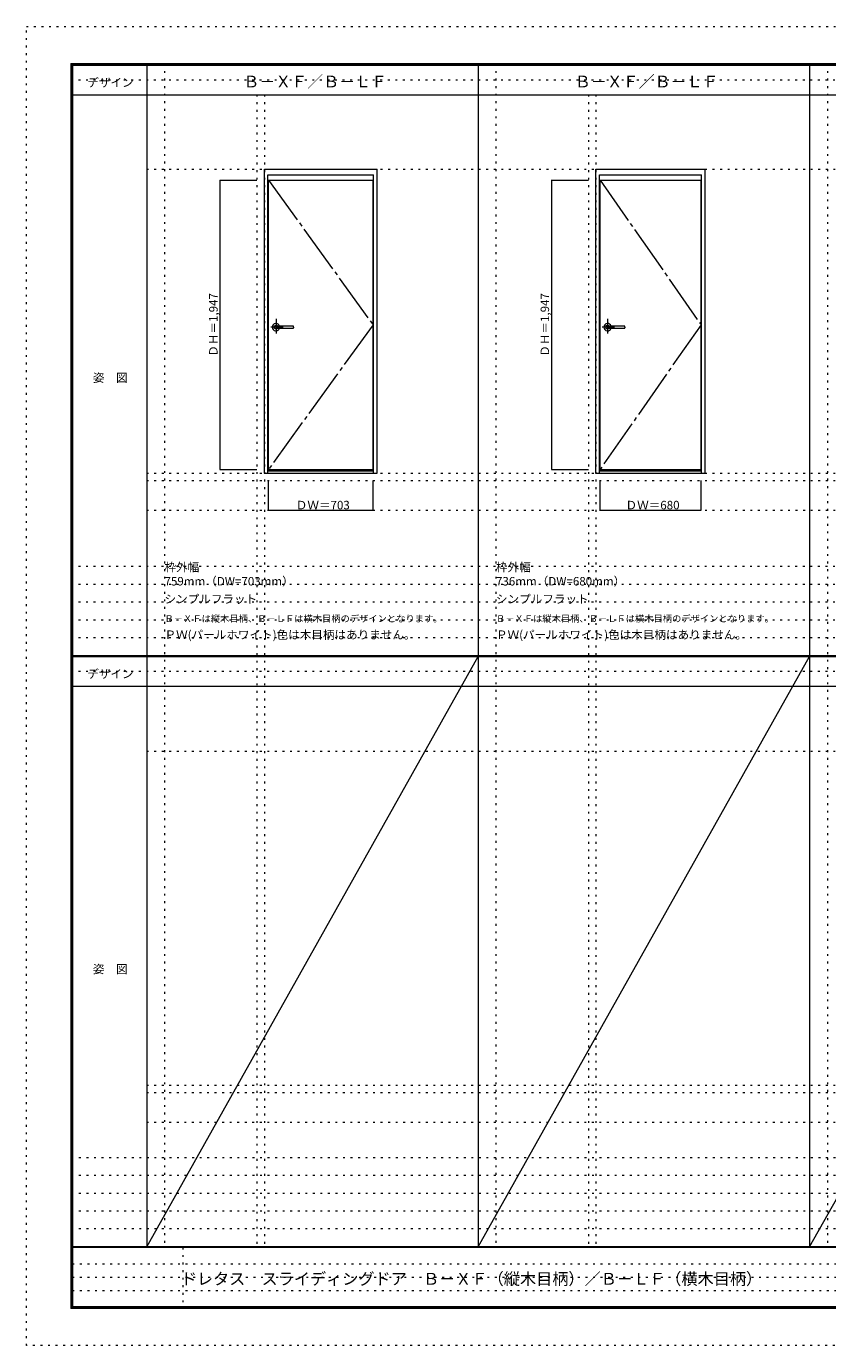
# Model space of a CAD drawing. Units: millimetres. Extents: x -6300 to 6000, y -4455 to 4425.
# Drawn here: x -6300 to -906, y -4455 to 4425 of the extents above; entities that cross this region are included whole.
import ezdxf

# ---------------------------------------------------------------- set-up
doc = ezdxf.new("R2010")
doc.units = ezdxf.units.MM
doc.header["$LTSCALE"] = 30
for name, pattern in [('JWW_CENTER1', [6.773333, 4.233333, -0.846667, 0.846667, -0.846667]), ('JWW_CENTER2', [13.546667, 11.006667, -0.846667, 0.846667, -0.846667]), ('JWW_HOJO', [1.693333, -1.27, 0.423333])]:
    doc.linetypes.add(name, pattern=pattern)
for name, color, linetype in [('0-0_補助線', 7, 'Continuous'), ('0-2_扉', 7, 'Continuous'), ('0-4_枠', 7, 'Continuous'), ('0-7', 7, 'Continuous'), ('0-A_文字', 7, 'Continuous'), ('0-B_寸法', 7, 'Continuous'), ('F-0_補助線', 7, 'Continuous'), ('F-1_枠', 7, 'Continuous'), ('F-A_文字', 7, 'Continuous'), ('レバー', 7, 'Continuous')]:
    doc.layers.add(name, color=color, linetype=linetype)

msp = doc.modelspace()

# ---------------------------------------------------------------- linework, layer by layer
at = {"layer": '0-0_補助線', "color": 120, "linetype": 'JWW_HOJO', "lineweight": 5}
for p, q in [((-5370, 4175), (-5370, -3790)), ((-3138.4, 4175), (-3138.4, -3790)), ((-906.8, 4175), (-906.8, -3790)), ((-4747.4, 3965), (-4747.4, -3790)), ((-2515.8, 3965), (-2515.8, -3790)), ((-5490, 1368), (5690, 1368)), ((-6000, 790.5), (5700, 790.5)), ((-6000, 670.5), (5700, 670.5)), ((-6000, 550.5), (5700, 550.5)), ((-6000, 430.5), (5700, 430.5)), ((-6000, 310.5), (5700, 310.5)), ((-5490, -2751.3), (5700, -2751.3)), ((5700, -3190), (-6000, -3190)), ((5700, -3310), (-6000, -3310)), ((5700, -3430), (-6000, -3430)), ((5700, -3550), (-6000, -3550)), ((5700, -3670), (-6000, -3670))]:
    msp.add_line(p, q, dxfattribs=at)
at = {"layer": '0-0_補助線', "color": 7, "linetype": 'JWW_HOJO', "lineweight": 9}
for p, q in [((-4697.4, 3965), (-4697.4, -3790)), ((-2465.8, 3965), (-2465.8, -3790)), ((-5490, 3465), (5690, 3465)), ((-5490, 1418), (5690, 1418)), ((-5490, 1168), (5690, 1168)), ((-5490, -454.3), (5700, -454.3)), ((-5490, -2701.3), (5700, -2701.3)), ((-5490, -2951.3), (5700, -2951.3))]:
    msp.add_line(p, q, dxfattribs=at)
at = {"layer": '0-2_扉', "color": 92, "linetype": 'Continuous', "lineweight": 13}
for p, q in [((-4669.4, 3390), (-3966.4, 3390)), ((-4669.4, 1443), (-4669.4, 3390)), ((-3966.4, 1443), (-3966.4, 3390)), ((-2437.8, 1443), (-2437.8, 3390)), ((-2437.8, 3390), (-1757.8, 3390)), ((-1757.8, 1443), (-1757.8, 3390)), ((-4669.4, 1443), (-3966.4, 1443)), ((-2437.8, 1443), (-1757.8, 1443))]:
    msp.add_line(p, q, dxfattribs=at)
at = {"layer": '0-4_枠', "color": 92, "linetype": 'Continuous', "lineweight": 13}
for p, q in [((-4697.4, 1418), (-4697.4, 3465)), ((-4697.4, 3465), (-3938.4, 3465)), ((-3938.4, 1418), (-3938.4, 3465)), ((-2465.8, 1418), (-2465.8, 3465)), ((-2465.8, 3465), (-1729.8, 3465)), ((-1729.8, 1418), (-1729.8, 3465)), ((-4673.4, 1418), (-4673.4, 3425)), ((-4673.4, 3425), (-3962.4, 3425)), ((-3962.4, 1418), (-3962.4, 3425)), ((-2441.8, 1418), (-2441.8, 3425)), ((-2441.8, 3425), (-1753.8, 3425)), ((-1753.8, 1418), (-1753.8, 3425)), ((-4673.4, 1433), (-3962.4, 1433)), ((-2441.8, 1433), (-1753.8, 1433)), ((-4697.4, 1418), (-3938.4, 1418)), ((-2465.8, 1418), (-1729.8, 1418))]:
    msp.add_line(p, q, dxfattribs=at)
at = {"layer": '0-7', "color": 7, "linetype": 'JWW_CENTER2', "lineweight": 9}
for p, q in [((-4669.4, 3390), (-3966.4, 2416.5)), ((-2437.8, 3390), (-1757.8, 2416.5)), ((-3966.4, 2416.5), (-4669.4, 1443)), ((-1757.8, 2416.5), (-2437.8, 1443))]:
    msp.add_line(p, q, dxfattribs=at)
at = {"layer": '0-B_寸法', "color": 120, "linetype": 'Continuous', "lineweight": 5}
for p, q in [((-4997.4, 3390), (-4747.4, 3390)), ((-4997.4, 3390), (-4997.4, 1443)), ((-2765.8, 3390), (-2515.8, 3390)), ((-2765.8, 3390), (-2765.8, 1443)), ((-4997.4, 1443), (-4747.4, 1443)), ((-2765.8, 1443), (-2515.8, 1443)), ((-4669.4, 1168), (-4669.4, 1368)), ((-3966.4, 1168), (-3966.4, 1368)), ((-2437.8, 1168), (-2437.8, 1368)), ((-1757.8, 1168), (-1757.8, 1368)), ((-4669.4, 1168), (-3966.4, 1168)), ((-2437.8, 1168), (-1757.8, 1168))]:
    msp.add_line(p, q, dxfattribs=at)
at = {"layer": '0-B_寸法', "color": 7, "linetype": 'Continuous', "lineweight": 9, "const_width": 3}
for points in [[(-4995.9, 3390, 0.414214), (-4997.4, 3391.5, 0.414214), (-4998.9, 3390, 0.414214), (-4997.4, 3388.5, 0.414214)], [(-2764.3, 3390, 0.414214), (-2765.8, 3391.5, 0.414214), (-2767.3, 3390, 0.414214), (-2765.8, 3388.5, 0.414214)], [(-4995.9, 1443, 0.414214), (-4997.4, 1444.5, 0.414214), (-4998.9, 1443, 0.414214), (-4997.4, 1441.5, 0.414214)], [(-2764.3, 1443, 0.414214), (-2765.8, 1444.5, 0.414214), (-2767.3, 1443, 0.414214), (-2765.8, 1441.5, 0.414214)], [(-4667.9, 1168, 0.414214), (-4669.4, 1169.5, 0.414214), (-4670.9, 1168, 0.414214), (-4669.4, 1166.5, 0.414214)], [(-3964.9, 1168, 0.414214), (-3966.4, 1169.5, 0.414214), (-3967.9, 1168, 0.414214), (-3966.4, 1166.5, 0.414214)], [(-2436.3, 1168, 0.414214), (-2437.8, 1169.5, 0.414214), (-2439.3, 1168, 0.414214), (-2437.8, 1166.5, 0.414214)], [(-1756.3, 1168, 0.414214), (-1757.8, 1169.5, 0.414214), (-1759.3, 1168, 0.414214), (-1757.8, 1166.5, 0.414214)]]:
    msp.add_lwpolyline(points, format="xyb", close=True, dxfattribs=at)
at = {"layer": 'F-0_補助線', "color": 120, "linetype": 'JWW_HOJO', "lineweight": 5}
for p, q in [((-6300, -4455), (-6300, 4425)), ((-6300, 4425), (6000, 4425)), ((6000, -4455), (-6300, -4455))]:
    msp.add_line(p, q, dxfattribs=at)
at = {"layer": 'F-0_補助線', "color": 200, "linetype": 'JWW_HOJO', "lineweight": 20}
for p, q in [((-6000, 4065), (5690, 4065)), ((-6000, 84.5), (5690, 84.5))]:
    msp.add_line(p, q, dxfattribs=at)
at = {"layer": 'F-0_補助線', "color": 7, "linetype": 'JWW_HOJO', "lineweight": 9}
for p, q in [((-5247.5, -3795), (-5247.5, -4205)), ((-5990, -3905), (-150, -3905)), ((-5990, -3995), (-150, -3995)), ((-5990, -4085), (-150, -4085))]:
    msp.add_line(p, q, dxfattribs=at)
at = {"layer": 'F-1_枠', "color": 200, "linetype": 'Continuous', "lineweight": 20}
for p, q in [((-6000, 4175), (5700, 4175)), ((-6000, 4175), (-6000, -4205)), ((-5995, 4175), (-5995, -4205)), ((-5990, 4175), (-5990, -4205)), ((-5490, 4175), (-5490, -3790)), ((-3258.4, 4175), (-3258.4, -3790)), ((-1026.8, 4175), (-1026.8, -3790)), ((-6000, 4170), (5700, 4170)), ((-6000, 4165), (5700, 4165)), ((-6000, 3965), (5700, 3965)), ((-6000, 190.5), (5700, 190.5)), ((-6000, 187.5), (5700, 187.5)), ((-6000, 184.5), (5700, 184.5)), ((-6000, -15.5), (5700, -15.5)), ((5700, -3790), (-6000, -3790)), ((5700, -3795), (-6000, -3795)), ((5700, -4195), (-6000, -4195)), ((5700, -4200), (-6000, -4200)), ((5700, -4205), (-6000, -4205))]:
    msp.add_line(p, q, dxfattribs=at)
at = {"layer": 'F-A_文字', "color": 7, "linetype": 'Continuous', "lineweight": 9}
for p, q in [((-5490, -3790), (-3258.4, 184.5)), ((-3258.4, -3790), (-1026.8, 184.5)), ((-1026.8, -3790), (1204.8, 184.5))]:
    msp.add_line(p, q, dxfattribs=at)
at = {"layer": 'レバー', "color": 120, "linetype": 'JWW_CENTER1', "lineweight": 5}
for p, q in [((-4572.1, 2400.5), (-4655.1, 2400.5)), ((-4618.9, 2457), (-4618.9, 2357.1)), ((-2340.5, 2400.5), (-2423.5, 2400.5)), ((-2387.3, 2457), (-2387.3, 2357.1))]:
    msp.add_line(p, q, dxfattribs=at)
at = {"layer": 'レバー', "color": 7, "linetype": 'Continuous', "lineweight": 0}
for p, q in [((-4631.7, 2402.6), (-4631.9, 2400.5)), ((-4631.9, 2400.5), (-4631.7, 2398.4)), ((-4630.9, 2404.7), (-4631.7, 2402.6)), ((-4631.7, 2398.4), (-4630.9, 2396.3)), ((-4629.7, 2406.6), (-4630.9, 2404.7)), ((-4628.1, 2408.3), (-4629.7, 2406.6)), ((-4626.1, 2409.6), (-4628.1, 2408.3)), ((-4623.9, 2410.7), (-4626.1, 2409.6)), ((-4621.4, 2411.3), (-4623.9, 2410.7)), ((-4618.9, 2411.5), (-4621.4, 2411.3)), ((-4616.4, 2411.3), (-4618.9, 2411.5)), ((-4613.9, 2410.7), (-4616.4, 2411.3)), ((-4613.6, 2407.5), (-4614, 2407.5)), ((-4614, 2407.5), (-4614, 2407.5)), ((-4611.7, 2409.6), (-4613.9, 2410.7)), ((-4612.5, 2407.5), (-4613.6, 2407.5)), ((-4610.9, 2407.5), (-4612.5, 2407.5)), ((-4609.7, 2408.3), (-4611.7, 2409.6)), ((-4609.4, 2407.5), (-4610.9, 2407.5)), ((-4608.9, 2407.5), (-4609.7, 2408.3)), ((-4607.9, 2407.5), (-4609.4, 2407.5)), ((-4605.5, 2407.5), (-4607.9, 2407.5)), ((-4603.5, 2407.5), (-4605.5, 2407.5)), ((-4601.7, 2407.5), (-4603.5, 2407.5)), ((-4599.7, 2407.5), (-4601.7, 2407.5)), ((-4595.9, 2407.5), (-4599.7, 2407.5)), ((-4591.7, 2407.5), (-4595.9, 2407.5)), ((-4587, 2407.5), (-4591.7, 2407.5)), ((-4582.2, 2407.5), (-4587, 2407.5)), ((-4577, 2407.5), (-4582.2, 2407.5)), ((-4571.2, 2407.5), (-4577, 2407.5)), ((-4564.9, 2407.5), (-4571.2, 2407.5)), ((-4558.1, 2407.5), (-4564.9, 2407.5)), ((-4550.3, 2407.5), (-4558.1, 2407.5)), ((-4541.9, 2407.5), (-4550.3, 2407.5)), ((-4532.9, 2407.5), (-4541.9, 2407.5)), ((-4523.3, 2407.5), (-4532.9, 2407.5)), ((-4513.1, 2407.5), (-4523.3, 2407.5)), ((-4503.4, 2407.5), (-4513.1, 2407.5)), ((-4512.5, 2407.5), (-4512.9, 2407.5)), ((-4503.4, 2407.5), (-4512.5, 2407.5)), ((-4501.9, 2400.5), (-4501.9, 2406)), ((-4501.9, 2400.5), (-4501.9, 2395)), ((-2400, 2402.6), (-2400.3, 2400.5)), ((-2400.3, 2400.5), (-2400, 2398.4)), ((-2399.3, 2404.7), (-2400, 2402.6)), ((-2400, 2398.4), (-2399.3, 2396.3)), ((-2398.1, 2406.6), (-2399.3, 2404.7)), ((-2396.5, 2408.3), (-2398.1, 2406.6)), ((-2394.5, 2409.6), (-2396.5, 2408.3)), ((-2392.3, 2410.7), (-2394.5, 2409.6)), ((-2389.8, 2411.3), (-2392.3, 2410.7)), ((-2387.3, 2411.5), (-2389.8, 2411.3)), ((-2384.8, 2411.3), (-2387.3, 2411.5)), ((-2382.3, 2410.7), (-2384.8, 2411.3)), ((-2382, 2407.5), (-2382.4, 2407.5)), ((-2382.4, 2407.5), (-2382.4, 2407.5)), ((-2380.1, 2409.6), (-2382.3, 2410.7)), ((-2380.9, 2407.5), (-2382, 2407.5)), ((-2379.3, 2407.5), (-2380.9, 2407.5)), ((-2378.1, 2408.3), (-2380.1, 2409.6)), ((-2377.8, 2407.5), (-2379.3, 2407.5)), ((-2377.3, 2407.5), (-2378.1, 2408.3)), ((-2376.3, 2407.5), (-2377.8, 2407.5)), ((-2373.9, 2407.5), (-2376.3, 2407.5)), ((-2371.9, 2407.5), (-2373.9, 2407.5)), ((-2370.1, 2407.5), (-2371.9, 2407.5)), ((-2368.1, 2407.5), (-2370.1, 2407.5)), ((-2364.3, 2407.5), (-2368.1, 2407.5)), ((-2360.1, 2407.5), (-2364.3, 2407.5)), ((-2355.4, 2407.5), (-2360.1, 2407.5)), ((-2350.6, 2407.5), (-2355.4, 2407.5)), ((-2345.4, 2407.5), (-2350.6, 2407.5)), ((-2339.6, 2407.5), (-2345.4, 2407.5)), ((-2333.3, 2407.5), (-2339.6, 2407.5)), ((-2326.5, 2407.5), (-2333.3, 2407.5)), ((-2318.7, 2407.5), (-2326.5, 2407.5)), ((-2310.3, 2407.5), (-2318.7, 2407.5)), ((-2301.3, 2407.5), (-2310.3, 2407.5)), ((-2291.7, 2407.5), (-2301.3, 2407.5)), ((-2281.5, 2407.5), (-2291.7, 2407.5)), ((-2271.8, 2407.5), (-2281.5, 2407.5)), ((-2280.9, 2407.5), (-2281.3, 2407.5)), ((-2271.8, 2407.5), (-2280.9, 2407.5)), ((-2270.3, 2400.5), (-2270.3, 2406)), ((-2270.3, 2400.5), (-2270.3, 2395)), ((-4630.9, 2396.3), (-4629.7, 2394.4)), ((-4629.7, 2394.4), (-4628.1, 2392.7)), ((-4628.1, 2392.7), (-4626.1, 2391.4)), ((-4626.1, 2391.4), (-4623.9, 2390.3)), ((-4623.9, 2390.3), (-4621.4, 2389.7)), ((-4621.4, 2389.7), (-4618.9, 2389.5)), ((-4618.9, 2389.5), (-4616.4, 2389.7)), ((-4616.4, 2389.7), (-4613.9, 2390.3)), ((-4613.9, 2393.5), (-4613.7, 2393.5)), ((-4613.9, 2390.3), (-4611.7, 2391.4)), ((-4613.7, 2393.5), (-4613.3, 2393.5)), ((-4613.3, 2393.5), (-4612.6, 2393.5)), ((-4612.6, 2393.5), (-4611.6, 2393.5)), ((-4611.7, 2391.4), (-4609.7, 2392.7)), ((-4611.6, 2393.5), (-4610.3, 2393.5)), ((-4610.3, 2393.5), (-4609, 2393.5)), ((-4609.7, 2392.7), (-4608.9, 2393.5)), ((-4609, 2393.5), (-4606.1, 2393.5)), ((-4606.1, 2393.5), (-4603.1, 2393.5)), ((-4603.1, 2393.5), (-4600.1, 2393.5)), ((-4600.1, 2393.5), (-4597.1, 2393.5)), ((-4597.1, 2393.5), (-4594, 2393.5)), ((-4594, 2393.5), (-4590.9, 2393.5)), ((-4590.9, 2393.5), (-4586.9, 2393.5)), ((-4586.9, 2393.5), (-4582.5, 2393.5)), ((-4582.5, 2393.5), (-4577.5, 2393.5)), ((-4577.5, 2393.5), (-4572, 2393.5)), ((-4572, 2393.5), (-4565.9, 2393.5)), ((-4565.9, 2393.5), (-4559.3, 2393.5)), ((-4559.3, 2393.5), (-4552, 2393.5)), ((-4552, 2393.5), (-4543.5, 2393.5)), ((-4543.5, 2393.5), (-4534.2, 2393.5)), ((-4534.2, 2393.5), (-4524.3, 2393.5)), ((-4524.3, 2393.5), (-4513.6, 2393.5)), ((-4513.6, 2393.5), (-4503.4, 2393.5)), ((-2399.3, 2396.3), (-2398.1, 2394.4)), ((-2398.1, 2394.4), (-2396.5, 2392.7)), ((-2396.5, 2392.7), (-2394.5, 2391.4)), ((-2394.5, 2391.4), (-2392.3, 2390.3)), ((-2392.3, 2390.3), (-2389.8, 2389.7)), ((-2389.8, 2389.7), (-2387.3, 2389.5)), ((-2387.3, 2389.5), (-2384.8, 2389.7)), ((-2384.8, 2389.7), (-2382.3, 2390.3)), ((-2382.3, 2393.5), (-2382.1, 2393.5)), ((-2382.3, 2390.3), (-2380.1, 2391.4)), ((-2382.1, 2393.5), (-2381.7, 2393.5)), ((-2381.7, 2393.5), (-2381, 2393.5)), ((-2381, 2393.5), (-2380, 2393.5)), ((-2380.1, 2391.4), (-2378.1, 2392.7)), ((-2380, 2393.5), (-2378.7, 2393.5)), ((-2378.7, 2393.5), (-2377.4, 2393.5)), ((-2378.1, 2392.7), (-2377.3, 2393.5)), ((-2377.4, 2393.5), (-2374.5, 2393.5)), ((-2374.5, 2393.5), (-2371.5, 2393.5)), ((-2371.5, 2393.5), (-2368.5, 2393.5)), ((-2368.5, 2393.5), (-2365.5, 2393.5)), ((-2365.5, 2393.5), (-2362.4, 2393.5)), ((-2362.4, 2393.5), (-2359.3, 2393.5)), ((-2359.3, 2393.5), (-2355.3, 2393.5)), ((-2355.3, 2393.5), (-2350.9, 2393.5)), ((-2350.9, 2393.5), (-2345.9, 2393.5)), ((-2345.9, 2393.5), (-2340.4, 2393.5)), ((-2340.4, 2393.5), (-2334.3, 2393.5)), ((-2334.3, 2393.5), (-2327.7, 2393.5)), ((-2327.7, 2393.5), (-2320.4, 2393.5)), ((-2320.4, 2393.5), (-2311.9, 2393.5)), ((-2311.9, 2393.5), (-2302.6, 2393.5)), ((-2302.6, 2393.5), (-2292.7, 2393.5)), ((-2292.7, 2393.5), (-2282, 2393.5)), ((-2282, 2393.5), (-2271.8, 2393.5))]:
    msp.add_line(p, q, dxfattribs=at)
for centre, radius, start, end in [((-4618.9, 2400.5), 24.6, 16.59952, 343.36736), ((-4503.4, 2406), 1.5, 0.00847, 89.9163), ((-4503.4, 2406), 1.5, 360, 90.17419), ((-2387.3, 2400.5), 24.6, 16.59952, 343.36736), ((-2271.8, 2406), 1.5, 0.00847, 89.9163), ((-2271.8, 2406), 1.5, 360, 90.17419), ((-4503.4, 2395), 1.5, 270.16419, 0), ((-4503.4, 2395), 1.5, 269.91059, 359.99153), ((-2271.8, 2395), 1.5, 270.16419, 0), ((-2271.8, 2395), 1.5, 269.91059, 359.99153)]:
    msp.add_arc(centre, radius, start, end, dxfattribs=at)

# ---------------------------------------------------------------- texts
at = {"layer": '0-A_文字', "color": 7, "linetype": 'Continuous', "lineweight": 9, "attachment_point": 7}
for s, insert, char_height, width in [('{\\fＭＳ ゴシック|b0|i0|c128|p49;Ｂ－ＸＦ／Ｂ－ＬＦ}', (-4839.2, 4014.4), 78.74, 930), ('{\\fＭＳ ゴシック|b0|i0|c128|p49;Ｂ－ＸＦ／Ｂ－ＬＦ}', (-2607.6, 4014.4), 78.74, 930), ('{\\fＭＳ ゴシック|b0|i0|c128|p49;枠外幅 759mm（DW=703mm）}', (-5370, 661.6), 57.15, 900), ('{\\fＭＳ ゴシック|b0|i0|c128|p49;枠外幅 736mm（DW=680mm）}', (-3138.4, 661.6), 57.15, 900), ('{\\fＭＳ ゴシック|b0|i0|c128|p49;シンプルフラット}', (-5370, 541.6), 57.15, 600), ('{\\fＭＳ ゴシック|b0|i0|c128|p49;シンプルフラット}', (-3138.4, 541.6), 57.15, 600), ('{\\fＭＳ ゴシック|b0|i0|c128|p49;Ｂ－ＸＦは縦木目柄、Ｂ－ＬＦは横木目柄のデザインとなります。}', (-5370, 415.9), 45.72, 1800), ('{\\fＭＳ ゴシック|b0|i0|c128|p49;Ｂ－ＸＦは縦木目柄、Ｂ－ＬＦは横木目柄のデザインとなります。}', (-3138.4, 415.9), 45.72, 1800), ('{\\fＭＳ ゴシック|b0|i0|c128|p49;ＰＷ(パールホワイト)色は木目柄はありません。}', (-5370, 301.6), 57.15, 1650), ('{\\fＭＳ ゴシック|b0|i0|c128|p49;ＰＷ(パールホワイト)色は木目柄はありません。}', (-3138.4, 301.6), 57.15, 1650)]:
    msp.add_mtext(s, dxfattribs=dict(at, insert=insert, char_height=char_height, width=width))
at = {"layer": '0-B_寸法', "color": 7, "linetype": 'Continuous', "lineweight": 70, "char_height": 57.15, "width": 412.5, "attachment_point": 7, "rotation": 90}
for insert in [(-5012.4, 2201.3), (-2780.8, 2201.3)]:
    msp.add_mtext('{\\fＭＳ ゴシック|b0|i0|c128|p49;ＤＨ＝1,947}', dxfattribs=dict(at, insert=insert))
at = {"layer": '0-B_寸法', "color": 7, "linetype": 'Continuous', "lineweight": 70, "char_height": 57.15, "width": 337.5, "attachment_point": 7}
for s, insert in [('{\\fＭＳ ゴシック|b0|i0|c128|p49;ＤＷ＝703}', (-4486.3, 1174.1)), ('{\\fＭＳ ゴシック|b0|i0|c128|p49;ＤＷ＝680}', (-2266.2, 1174.1))]:
    msp.add_mtext(s, dxfattribs=dict(at, insert=insert))
at = {"layer": 'F-A_文字', "color": 7, "linetype": 'Continuous', "lineweight": 9, "char_height": 57.15, "attachment_point": 7}
for s, insert, width in [('{\\fＭＳ ゴシック|b0|i0|c128|p49;デザイン}', (-5890, 4018.6), 300), ('{\\fＭＳ ゴシック|b0|i0|c128|p49;姿\u3000図}', (-5852.5, 2031.3), 225), ('{\\fＭＳ ゴシック|b0|i0|c128|p49;デザイン}', (-5890, 38.1), 300), ('{\\fＭＳ ゴシック|b0|i0|c128|p49;姿\u3000図}', (-5852.5, -1949.2), 225)]:
    msp.add_mtext(s, dxfattribs=dict(at, insert=insert, width=width))
at = {"layer": 'F-A_文字', "color": 7, "linetype": 'Continuous', "lineweight": 0, "insert": (-5260.4, -4045.2), "char_height": 79.692, "width": 3765, "attachment_point": 7}
msp.add_mtext('{\\fＭＳ ゴシック|b0|i0|c128|p49;ドレタス\u3000スライディングドア\u3000Ｂ－ＸＦ（縦木目柄）／Ｂ－ＬＦ（横木目柄）}', dxfattribs=at)

doc.saveas('drawing.dxf')
